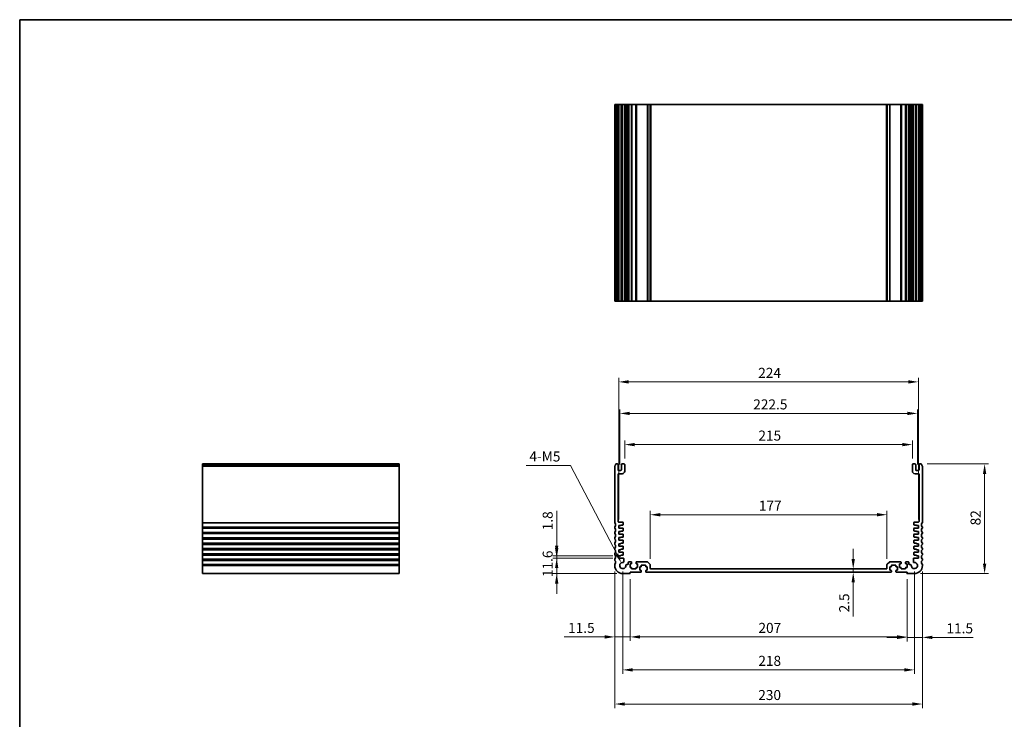
# Model space of a CAD drawing. Units: millimetres. Extents: x 0 to 6296, y 0 to 1124.
# Drawn here: x 3940 to 4676, y 320 to 843 of the extents above; entities that cross this region are included whole.
import ezdxf

# ---------------------------------------------------------------- set-up
doc = ezdxf.new("R2010")
doc.units = ezdxf.units.MM
for name, color, linetype, lineweight in [('Border (ISO)', 7, 'Continuous', 35), ('Dimension (ISO)', 7, 'Continuous', 18), ('Visible (ISO)', 7, 'Continuous', 35), ('Visible Narrow (ISO)', 7, 'Continuous', 25)]:
    doc.layers.add(name, color=color, linetype=linetype, lineweight=lineweight)
doc.styles.add('Note Text (TK)', font='txt')
doc.dimstyles.new('Default - Method 1b (TK)', dxfattribs={"dimscale": 3, "dimtxt": 2.5, "dimasz": 2.5, "dimexe": 1, "dimexo": 1.5, "dimgap": 1, "dimtad": 1, "dimtoh": 1, "dimrnd": 1e-08, "dimdsep": 46, "dimtxsty": 'Note Text (TK)', "dimcen": 0.09, "dimdle": 5, "dimclrd": 100, "dimclre": 100, "dimclrt": 7, "dimadec": 1, "dimazin": 1, "dimtfac": 1, "dimtmove": 0, "dimatfit": 3, "dimfxl": 1, "dimtolj": 1, "dimlwd": -1, "dimlwe": -1, "dimarcsym": 0})

# ---------------------------------------------------------------- blocks, each defined once
blk = doc.blocks.new('図面枠 tk図枠')
at = {"layer": 'Border (ISO)'}
for q in [(405.5, 289), (14.5, 8)]:
    blk.add_line((14.5, 289), q, dxfattribs=at)
blk = doc.blocks.new('*D65')
at = {"layer": 'Defpoints', "color": 0}
for p in [(4341.43, 440.26), (4387.81, 440.26), (4390.81, 428.66)]:
    blk.add_point(p, dxfattribs=at)
at = {"layer": 'Dimension (ISO)', "color": 100}
for p, q in [((4341.43, 447.76), (4341.43, 455.26)), ((4383.31, 440.26), (4338.43, 440.26)), ((4341.43, 428.66), (4341.43, 440.26)), ((4386.31, 428.66), (4338.43, 428.66)), ((4341.43, 421.16), (4341.43, 413.66))]:
    blk.add_line(p, q, dxfattribs=at)
for points in [[(4340.18, 447.76), (4342.68, 447.76), (4341.43, 440.26)], [(4340.18, 421.16), (4342.68, 421.16), (4341.43, 428.66)]]:
    blk.add_solid(points, dxfattribs=at)
at = {"layer": 'Dimension (ISO)', "color": 7, "insert": (4334.68, 426.04), "char_height": 7.5, "attachment_point": 4, "rotation": 90, "style": 'Note Text (TK)'}
blk.add_mtext('\\A1;11.6', dxfattribs=at)
blk = doc.blocks.new('*D66')
at = {"layer": 'Defpoints', "color": 0}
for p in [(4341.43, 442.06), (4387.81, 442.06), (4387.81, 440.26)]:
    blk.add_point(p, dxfattribs=at)
at = {"layer": 'Dimension (ISO)', "color": 100}
for p, q in [((4341.43, 449.56), (4341.43, 475.53)), ((4383.31, 442.06), (4338.43, 442.06)), ((4341.43, 440.26), (4341.43, 442.06)), ((4383.31, 440.26), (4338.43, 440.26)), ((4341.43, 432.76), (4341.43, 425.26))]:
    blk.add_line(p, q, dxfattribs=at)
for points in [[(4340.18, 449.56), (4342.68, 449.56), (4341.43, 442.06)], [(4340.18, 432.76), (4342.68, 432.76), (4341.43, 440.26)]]:
    blk.add_solid(points, dxfattribs=at)
at = {"layer": 'Dimension (ISO)', "color": 7, "insert": (4334.68, 461.06), "char_height": 7.5, "attachment_point": 4, "rotation": 90, "style": 'Note Text (TK)'}
blk.add_mtext('\\A1;1.8', dxfattribs=at)
blk = doc.blocks.new('*D67')
at = {"layer": 'Defpoints', "color": 0}
for p in [(4384.81, 434.66), (4396.31, 428.96), (4384.81, 381.31)]:
    blk.add_point(p, dxfattribs=at)
at = {"layer": 'Dimension (ISO)', "color": 100}
for p, q in [((4384.81, 430.16), (4384.81, 378.31)), ((4396.31, 424.46), (4396.31, 378.31)), ((4377.31, 381.31), (4346.93, 381.31)), ((4396.31, 381.31), (4384.81, 381.31)), ((4403.81, 381.31), (4411.31, 381.31))]:
    blk.add_line(p, q, dxfattribs=at)
for points in [[(4377.31, 382.56), (4377.31, 380.06), (4384.81, 381.31)], [(4403.81, 382.56), (4403.81, 380.06), (4396.31, 381.31)]]:
    blk.add_solid(points, dxfattribs=at)
at = {"layer": 'Dimension (ISO)', "color": 7, "insert": (4349.93, 388.06), "char_height": 7.5, "attachment_point": 4, "style": 'Note Text (TK)'}
blk.add_mtext('\\A1;11.5', dxfattribs=at)
blk = doc.blocks.new('*D68')
at = {"layer": 'Defpoints', "color": 0}
for p in [(4396.31, 428.96), (4603.31, 428.96), (4603.31, 381.31)]:
    blk.add_point(p, dxfattribs=at)
at = {"layer": 'Dimension (ISO)', "color": 100}
for p, q in [((4396.31, 424.46), (4396.31, 378.31)), ((4603.31, 424.46), (4603.31, 378.31)), ((4403.81, 381.31), (4595.81, 381.31))]:
    blk.add_line(p, q, dxfattribs=at)
for points in [[(4403.81, 382.56), (4403.81, 380.06), (4396.31, 381.31)], [(4595.81, 382.56), (4595.81, 380.06), (4603.31, 381.31)]]:
    blk.add_solid(points, dxfattribs=at)
at = {"layer": 'Dimension (ISO)', "color": 7, "insert": (4492.25, 388.06), "char_height": 7.5, "attachment_point": 4, "style": 'Note Text (TK)'}
blk.add_mtext('\\A1;207', dxfattribs=at)
blk = doc.blocks.new('*D69')
at = {"layer": 'Defpoints', "color": 0}
for p in [(4614.81, 434.66), (4603.31, 428.96), (4614.81, 380.96)]:
    blk.add_point(p, dxfattribs=at)
at = {"layer": 'Dimension (ISO)', "color": 100}
for p, q in [((4614.81, 430.16), (4614.81, 377.96)), ((4603.31, 424.46), (4603.31, 377.96)), ((4595.81, 380.96), (4588.31, 380.96)), ((4603.31, 380.96), (4614.81, 380.96)), ((4622.31, 380.96), (4652.68, 380.96))]:
    blk.add_line(p, q, dxfattribs=at)
for points in [[(4595.81, 382.21), (4595.81, 379.71), (4603.31, 380.96)], [(4622.31, 382.21), (4622.31, 379.71), (4614.81, 380.96)]]:
    blk.add_solid(points, dxfattribs=at)
at = {"layer": 'Dimension (ISO)', "color": 7, "insert": (4632.81, 387.71), "char_height": 7.5, "attachment_point": 4, "style": 'Note Text (TK)'}
blk.add_mtext('\\A1;11.5', dxfattribs=at)
blk = doc.blocks.new('*D70')
at = {"layer": 'Defpoints', "color": 0}
for p in [(4390.81, 434.66), (4608.81, 434.66), (4608.81, 356.66)]:
    blk.add_point(p, dxfattribs=at)
at = {"layer": 'Dimension (ISO)', "color": 100}
for p, q in [((4390.81, 430.16), (4390.81, 353.66)), ((4608.81, 430.16), (4608.81, 353.66)), ((4398.31, 356.66), (4601.31, 356.66))]:
    blk.add_line(p, q, dxfattribs=at)
for points in [[(4398.31, 357.91), (4398.31, 355.41), (4390.81, 356.66)], [(4601.31, 357.91), (4601.31, 355.41), (4608.81, 356.66)]]:
    blk.add_solid(points, dxfattribs=at)
at = {"layer": 'Dimension (ISO)', "color": 7, "insert": (4492.16, 363.41), "char_height": 7.5, "attachment_point": 4, "style": 'Note Text (TK)'}
blk.add_mtext('\\A1;218', dxfattribs=at)
blk = doc.blocks.new('*D71')
at = {"layer": 'Defpoints', "color": 0}
for p in [(4384.81, 434.66), (4614.81, 434.66), (4614.81, 331.11)]:
    blk.add_point(p, dxfattribs=at)
at = {"layer": 'Dimension (ISO)', "color": 100}
for p, q in [((4384.81, 430.16), (4384.81, 328.11)), ((4614.81, 430.16), (4614.81, 328.11)), ((4392.31, 331.11), (4607.31, 331.11))]:
    blk.add_line(p, q, dxfattribs=at)
for points in [[(4392.31, 332.36), (4392.31, 329.86), (4384.81, 331.11)], [(4607.31, 332.36), (4607.31, 329.86), (4614.81, 331.11)]]:
    blk.add_solid(points, dxfattribs=at)
at = {"layer": 'Dimension (ISO)', "color": 7, "insert": (4492.1, 337.86), "char_height": 7.5, "attachment_point": 4, "style": 'Note Text (TK)'}
blk.add_mtext('\\A1;230', dxfattribs=at)
blk = doc.blocks.new('*D72')
at = {"layer": 'Defpoints', "color": 0}
for p in [(4613.83, 510.66), (4661.32, 510.66), (4608.81, 428.66)]:
    blk.add_point(p, dxfattribs=at)
at = {"layer": 'Dimension (ISO)', "color": 100}
for p, q in [((4618.33, 510.66), (4664.32, 510.66)), ((4661.32, 436.16), (4661.32, 503.16)), ((4613.31, 428.66), (4664.32, 428.66))]:
    blk.add_line(p, q, dxfattribs=at)
for points in [[(4660.07, 503.16), (4662.57, 503.16), (4661.32, 510.66)], [(4660.07, 436.16), (4662.57, 436.16), (4661.32, 428.66)]]:
    blk.add_solid(points, dxfattribs=at)
at = {"layer": 'Dimension (ISO)', "color": 7, "insert": (4654.57, 464.74), "char_height": 7.5, "attachment_point": 4, "rotation": 90, "style": 'Note Text (TK)'}
blk.add_mtext('\\A1;82', dxfattribs=at)
blk = doc.blocks.new('*D73')
at = {"layer": 'Defpoints', "color": 0}
for p in [(4563.11, 432.16), (4563.11, 429.66), (4563.11, 429.66)]:
    blk.add_point(p, dxfattribs=at)
at = {"layer": 'Dimension (ISO)', "color": 100}
for p, q in [((4563.11, 439.66), (4563.11, 447.16)), ((4563.11, 432.16), (4563.11, 429.66)), ((4563.11, 422.16), (4563.11, 396.64))]:
    blk.add_line(p, q, dxfattribs=at)
for points in [[(4561.86, 439.66), (4564.36, 439.66), (4563.11, 432.16)], [(4561.86, 422.16), (4564.36, 422.16), (4563.11, 429.66)]]:
    blk.add_solid(points, dxfattribs=at)
at = {"layer": 'Dimension (ISO)', "color": 7, "insert": (4556.36, 399.64), "char_height": 7.5, "attachment_point": 4, "rotation": 90, "style": 'Note Text (TK)'}
blk.add_mtext('\\A1;2.5', dxfattribs=at)
blk = doc.blocks.new('*D74')
at = {"layer": 'Defpoints', "color": 0}
for p in [(4411.31, 472.71), (4411.31, 435.25), (4588.31, 435.25)]:
    blk.add_point(p, dxfattribs=at)
at = {"layer": 'Dimension (ISO)', "color": 100}
for p, q in [((4411.31, 439.75), (4411.31, 475.71)), ((4580.81, 472.71), (4418.81, 472.71)), ((4588.31, 439.75), (4588.31, 475.71))]:
    blk.add_line(p, q, dxfattribs=at)
for points in [[(4418.81, 473.96), (4418.81, 471.46), (4411.31, 472.71)], [(4580.81, 473.96), (4580.81, 471.46), (4588.31, 472.71)]]:
    blk.add_solid(points, dxfattribs=at)
at = {"layer": 'Dimension (ISO)', "color": 7, "insert": (4492.54, 479.46), "char_height": 7.5, "attachment_point": 4, "style": 'Note Text (TK)'}
blk.add_mtext('\\A1;177', dxfattribs=at)
blk = doc.blocks.new('*D75')
at = {"layer": 'Defpoints', "color": 0}
for p in [(4607.31, 525.16), (4392.31, 510.16), (4607.31, 510.16)]:
    blk.add_point(p, dxfattribs=at)
at = {"layer": 'Dimension (ISO)', "color": 100}
for p, q in [((4392.31, 514.66), (4392.31, 528.16)), ((4399.81, 525.16), (4599.81, 525.16)), ((4607.31, 514.66), (4607.31, 528.16))]:
    blk.add_line(p, q, dxfattribs=at)
for points in [[(4399.81, 526.41), (4399.81, 523.91), (4392.31, 525.16)], [(4599.81, 526.41), (4599.81, 523.91), (4607.31, 525.16)]]:
    blk.add_solid(points, dxfattribs=at)
at = {"layer": 'Dimension (ISO)', "color": 7, "insert": (4492.18, 531.91), "char_height": 7.5, "attachment_point": 4, "style": 'Note Text (TK)'}
blk.add_mtext('\\A1;215', dxfattribs=at)
blk = doc.blocks.new('*D76')
at = {"layer": 'Defpoints', "color": 0}
for p in [(4611.06, 548.49), (4388.56, 505.86), (4611.06, 505.86)]:
    blk.add_point(p, dxfattribs=at)
at = {"layer": 'Dimension (ISO)', "color": 100}
for p, q in [((4388.56, 510.36), (4388.56, 551.49)), ((4396.06, 548.49), (4603.56, 548.49)), ((4611.06, 510.36), (4611.06, 551.49))]:
    blk.add_line(p, q, dxfattribs=at)
for points in [[(4396.06, 549.74), (4396.06, 547.24), (4388.56, 548.49)], [(4603.56, 549.74), (4603.56, 547.24), (4611.06, 548.49)]]:
    blk.add_solid(points, dxfattribs=at)
at = {"layer": 'Dimension (ISO)', "color": 7, "insert": (4488.35, 555.24), "char_height": 7.5, "attachment_point": 4, "style": 'Note Text (TK)'}
blk.add_mtext('\\A1;222.5', dxfattribs=at)
blk = doc.blocks.new('*D77')
at = {"layer": 'Defpoints', "color": 0}
for p in [(4611.81, 572.06), (4387.81, 464.56), (4611.81, 464.56)]:
    blk.add_point(p, dxfattribs=at)
at = {"layer": 'Dimension (ISO)', "color": 100}
for p, q in [((4387.81, 469.06), (4387.81, 575.06)), ((4611.81, 469.06), (4611.81, 575.06)), ((4395.31, 572.06), (4604.31, 572.06))]:
    blk.add_line(p, q, dxfattribs=at)
for points in [[(4395.31, 573.31), (4395.31, 570.81), (4387.81, 572.06)], [(4604.31, 573.31), (4604.31, 570.81), (4611.81, 572.06)]]:
    blk.add_solid(points, dxfattribs=at)
at = {"layer": 'Dimension (ISO)', "color": 7, "insert": (4492.08, 578.81), "char_height": 7.5, "attachment_point": 4, "style": 'Note Text (TK)'}
blk.add_mtext('\\A1;224', dxfattribs=at)
blk = doc.blocks.new('*D79')
at = {"layer": 'Defpoints', "color": 0}
for p in [(4389.75, 436.7), (4390.81, 434.66)]:
    blk.add_point(p, dxfattribs=at)
at = {"layer": 'Dimension (ISO)', "color": 100}
for p, q in [((4318.7, 509.53), (4351.77, 509.53)), ((4351.77, 509.53), (4386.28, 443.35))]:
    blk.add_line(p, q, dxfattribs=at)
blk.add_solid([(4387.39, 443.93), (4385.17, 442.77), (4389.75, 436.7)], dxfattribs=at)
at = {"layer": 'Dimension (ISO)', "color": 7, "insert": (4318.7, 516.28), "char_height": 7.5, "attachment_point": 4, "style": 'Note Text (TK)'}
blk.add_mtext('\\A1; 4-M5', dxfattribs=at)

msp = doc.modelspace()

# ---------------------------------------------------------------- linework, layer by layer
at = {"layer": 'Visible (ISO)'}
for p, q in [((4384.8097, 779.4902), (4384.9497, 779.4902)), ((4384.8097, 779.4902), (4384.8097, 632.4902)), ((4385.4926, 779.4902), (4384.9497, 779.4902)), ((4385.4926, 779.4902), (4385.7901, 779.4902)), ((4386.8097, 779.4902), (4385.7901, 779.4902)), ((4386.8097, 779.4902), (4387.3097, 779.4902)), ((4387.3097, 779.4902), (4387.3097, 632.4902)), ((4387.8097, 779.4902), (4387.3097, 779.4902)), ((4389.3097, 779.4902), (4387.8097, 779.4902)), ((4389.8097, 779.4902), (4389.3097, 779.4902)), ((4389.8097, 779.4902), (4389.8097, 632.4902)), ((4389.8097, 779.4902), (4390.3097, 779.4902)), ((4391.8097, 779.4902), (4390.3097, 779.4902)), ((4391.8097, 779.4902), (4392.3097, 779.4902)), ((4392.3097, 779.4902), (4392.3097, 632.4902)), ((4393.1003, 779.4902), (4392.3097, 779.4902)), ((4393.1003, 779.4902), (4393.6003, 779.4902)), ((4393.1003, 779.4902), (4393.1003, 632.4902)), ((4394.3597, 779.4902), (4393.6003, 779.4902)), ((4394.8597, 779.4902), (4394.3597, 779.4902)), ((4394.8597, 779.4902), (4394.8597, 632.4902)), ((4394.8597, 779.4902), (4395.3597, 779.4902)), ((4397.0597, 779.4902), (4395.3597, 779.4902)), ((4397.0597, 779.4902), (4397.3597, 779.4902)), ((4397.3597, 779.4902), (4397.3597, 632.4902)), ((4397.6597, 779.4902), (4397.3597, 779.4902)), ((4400.4597, 779.4902), (4397.6597, 779.4902)), ((4400.7597, 779.4902), (4400.4597, 779.4902)), ((4400.7597, 779.4902), (4400.7597, 632.4902)), ((4400.7597, 779.4902), (4401.0597, 779.4902)), ((4409.1026, 779.4902), (4401.0597, 779.4902)), ((4409.1026, 779.4902), (4409.4562, 779.4902)), ((4411.1633, 779.4902), (4409.4562, 779.4902)), ((4411.1633, 779.4902), (4411.3097, 779.4902)), ((4411.3097, 779.4902), (4411.3097, 632.4902)), ((4411.8097, 779.4902), (4411.3097, 779.4902)), ((4587.8097, 779.4902), (4411.8097, 779.4902)), ((4588.3097, 779.4902), (4587.8097, 779.4902)), ((4588.3097, 779.4902), (4588.3097, 632.4902)), ((4588.3097, 779.4902), (4588.4562, 779.4902)), ((4590.1633, 779.4902), (4588.4562, 779.4902)), ((4590.1633, 779.4902), (4590.5168, 779.4902)), ((4598.5597, 779.4902), (4590.5168, 779.4902)), ((4598.5597, 779.4902), (4598.8597, 779.4902)), ((4598.8597, 779.4902), (4598.8597, 632.4902)), ((4599.1597, 779.4902), (4598.8597, 779.4902)), ((4601.9597, 779.4902), (4599.1597, 779.4902)), ((4602.2597, 779.4902), (4601.9597, 779.4902)), ((4602.2597, 779.4902), (4602.2597, 632.4902)), ((4602.2597, 779.4902), (4602.5597, 779.4902)), ((4604.2597, 779.4902), (4602.5597, 779.4902)), ((4604.2597, 779.4902), (4604.7597, 779.4902)), ((4604.7597, 779.4902), (4604.7597, 632.4902)), ((4605.2597, 779.4902), (4604.7597, 779.4902)), ((4606.0192, 779.4902), (4605.2597, 779.4902)), ((4606.0192, 779.4902), (4606.5192, 779.4902)), ((4607.3097, 779.4902), (4606.5192, 779.4902)), ((4606.5192, 779.4902), (4606.5192, 632.4902)), ((4607.3097, 779.4902), (4607.3097, 632.4902)), ((4607.3097, 779.4902), (4607.8097, 779.4902)), ((4609.3097, 779.4902), (4607.8097, 779.4902)), ((4609.3097, 779.4902), (4609.8097, 779.4902)), ((4609.8097, 779.4902), (4609.8097, 632.4902)), ((4610.3097, 779.4902), (4609.8097, 779.4902)), ((4611.8097, 779.4902), (4610.3097, 779.4902)), ((4612.3097, 779.4902), (4611.8097, 779.4902)), ((4612.3097, 779.4902), (4612.3097, 632.4902)), ((4612.3097, 779.4902), (4612.8097, 779.4902)), ((4613.8294, 779.4902), (4612.8097, 779.4902)), ((4613.8294, 779.4902), (4614.1268, 779.4902)), ((4614.6697, 779.4902), (4614.1268, 779.4902)), ((4614.6697, 779.4902), (4614.8097, 779.4902)), ((4614.8097, 779.4902), (4614.8097, 632.4902)), ((4384.8097, 632.4902), (4384.9497, 632.4902)), ((4385.4926, 632.4902), (4384.9497, 632.4902)), ((4385.4926, 632.4902), (4385.7901, 632.4902)), ((4386.8097, 632.4902), (4385.7901, 632.4902)), ((4386.8097, 632.4902), (4387.3097, 632.4902)), ((4387.8097, 632.4902), (4387.3097, 632.4902)), ((4389.3097, 632.4902), (4387.8097, 632.4902)), ((4389.8097, 632.4902), (4389.3097, 632.4902)), ((4389.8097, 632.4902), (4390.3097, 632.4902)), ((4391.8097, 632.4902), (4390.3097, 632.4902)), ((4391.8097, 632.4902), (4392.3097, 632.4902)), ((4393.1003, 632.4902), (4392.3097, 632.4902)), ((4393.1003, 632.4902), (4393.6003, 632.4902)), ((4394.3597, 632.4902), (4393.6003, 632.4902)), ((4394.8597, 632.4902), (4394.3597, 632.4902)), ((4394.8597, 632.4902), (4395.3597, 632.4902)), ((4397.0597, 632.4902), (4395.3597, 632.4902)), ((4397.0597, 632.4902), (4397.3597, 632.4902)), ((4397.6597, 632.4902), (4397.3597, 632.4902)), ((4400.4597, 632.4902), (4397.6597, 632.4902)), ((4400.7597, 632.4902), (4400.4597, 632.4902)), ((4400.7597, 632.4902), (4401.0597, 632.4902)), ((4409.1026, 632.4902), (4401.0597, 632.4902)), ((4409.1026, 632.4902), (4409.4562, 632.4902)), ((4411.1633, 632.4902), (4409.4562, 632.4902)), ((4411.1633, 632.4902), (4411.3097, 632.4902)), ((4411.8097, 632.4902), (4411.3097, 632.4902)), ((4587.8097, 632.4902), (4411.8097, 632.4902)), ((4588.3097, 632.4902), (4587.8097, 632.4902)), ((4588.3097, 632.4902), (4588.4562, 632.4902)), ((4590.1633, 632.4902), (4588.4562, 632.4902)), ((4590.1633, 632.4902), (4590.5168, 632.4902)), ((4598.5597, 632.4902), (4590.5168, 632.4902)), ((4598.5597, 632.4902), (4598.8597, 632.4902)), ((4599.1597, 632.4902), (4598.8597, 632.4902)), ((4601.9597, 632.4902), (4599.1597, 632.4902)), ((4602.2597, 632.4902), (4601.9597, 632.4902)), ((4602.2597, 632.4902), (4602.5597, 632.4902)), ((4604.2597, 632.4902), (4602.5597, 632.4902)), ((4604.2597, 632.4902), (4604.7597, 632.4902)), ((4605.2597, 632.4902), (4604.7597, 632.4902)), ((4606.0192, 632.4902), (4605.2597, 632.4902)), ((4606.0192, 632.4902), (4606.5192, 632.4902)), ((4607.3097, 632.4902), (4606.5192, 632.4902)), ((4607.3097, 632.4902), (4607.8097, 632.4902)), ((4609.3097, 632.4902), (4607.8097, 632.4902)), ((4609.3097, 632.4902), (4609.8097, 632.4902)), ((4610.3097, 632.4902), (4609.8097, 632.4902)), ((4611.8097, 632.4902), (4610.3097, 632.4902)), ((4612.3097, 632.4902), (4611.8097, 632.4902)), ((4612.3097, 632.4902), (4612.8097, 632.4902)), ((4613.8294, 632.4902), (4612.8097, 632.4902)), ((4613.8294, 632.4902), (4614.1268, 632.4902)), ((4614.6697, 632.4902), (4614.1268, 632.4902)), ((4614.6697, 632.4902), (4614.8097, 632.4902)), ((4076.7304, 510.3989), (4076.7304, 510.6598)), ((4076.7304, 510.6598), (4223.7304, 510.6598)), ((4076.7304, 510.3989), (4076.7304, 509.2718)), ((4076.7304, 508.9248), (4076.7304, 509.2718)), ((4076.7304, 508.9248), (4076.7304, 466.8947)), ((4223.7304, 510.3989), (4223.7304, 510.6598)), ((4223.7304, 510.3989), (4223.7304, 509.2718)), ((4223.7304, 508.9248), (4223.7304, 509.2718)), ((4223.7304, 508.9248), (4223.7304, 466.8947)), ((4384.8097, 508.9248), (4384.8097, 466.8947)), ((4386.8097, 510.6598), (4385.7901, 510.6598)), ((4387.3097, 506.3598), (4387.3097, 510.1598)), ((4389.8097, 510.1598), (4389.8097, 506.3598)), ((4391.8097, 510.6598), (4390.3097, 510.6598)), ((4392.3097, 505.3598), (4392.3097, 510.1598)), ((4607.3097, 510.1598), (4607.3097, 505.3598)), ((4609.3097, 510.6598), (4607.8097, 510.6598)), ((4609.8097, 506.3598), (4609.8097, 510.1598)), ((4612.3097, 510.1598), (4612.3097, 506.3598)), ((4613.8294, 510.6598), (4612.8097, 510.6598)), ((4614.8097, 466.8947), (4614.8097, 508.9248)), ((4387.3097, 467.7598), (4387.3097, 502.8598)), ((4389.3097, 505.8598), (4387.8097, 505.8598)), ((4387.8097, 503.3598), (4390.3097, 503.3598)), ((4609.3097, 503.3598), (4611.8097, 503.3598)), ((4611.8097, 505.8598), (4610.3097, 505.8598)), ((4612.3097, 502.8598), (4612.3097, 467.7598)), ((4076.7304, 466.5477), (4076.7304, 466.8947)), ((4076.7304, 466.5477), (4076.7304, 463.7718)), ((4076.7304, 463.4248), (4076.7304, 463.7718)), ((4223.7304, 466.5477), (4223.7304, 466.8947)), ((4223.7304, 466.5477), (4223.7304, 463.7718)), ((4223.7304, 463.4248), (4223.7304, 463.7718)), ((4390.6097, 467.2598), (4387.8097, 467.2598)), ((4387.8097, 464.5598), (4389.3097, 464.5598)), ((4387.8097, 462.7598), (4387.8097, 464.5598)), ((4389.3097, 464.9598), (4390.8097, 464.9598)), ((4389.3097, 464.5598), (4389.3097, 464.9598)), ((4391.1097, 465.2598), (4391.1097, 466.7598)), ((4608.5097, 466.7598), (4608.5097, 465.2598)), ((4608.8097, 464.9598), (4610.3097, 464.9598)), ((4611.8097, 467.2598), (4609.0097, 467.2598)), ((4610.3097, 464.9598), (4610.3097, 464.5598)), ((4610.3097, 464.5598), (4611.8097, 464.5598)), ((4611.8097, 464.5598), (4611.8097, 462.7598)), ((4076.7304, 463.4248), (4076.7304, 462.8947)), ((4076.7304, 462.5477), (4076.7304, 462.8947)), ((4076.7304, 462.5477), (4076.7304, 459.7718)), ((4076.7304, 459.4248), (4076.7304, 459.7718)), ((4076.7304, 459.4248), (4076.7304, 458.8947)), ((4076.7304, 458.5477), (4076.7304, 458.8947)), ((4076.7304, 458.5477), (4076.7304, 455.7718)), ((4223.7304, 463.4248), (4223.7304, 462.8947)), ((4223.7304, 462.5477), (4223.7304, 462.8947)), ((4223.7304, 462.5477), (4223.7304, 459.7718)), ((4223.7304, 459.4248), (4223.7304, 459.7718)), ((4223.7304, 459.4248), (4223.7304, 458.8947)), ((4223.7304, 458.5477), (4223.7304, 458.8947)), ((4223.7304, 458.5477), (4223.7304, 455.7718)), ((4384.8097, 463.4248), (4384.8097, 462.8947)), ((4384.8097, 459.4248), (4384.8097, 458.8947)), ((4390.8097, 462.7598), (4387.8097, 462.7598)), ((4387.8097, 460.0598), (4389.3097, 460.0598)), ((4387.8097, 458.2598), (4387.8097, 460.0598)), ((4390.8097, 458.2598), (4387.8097, 458.2598)), ((4389.3097, 460.4598), (4390.8097, 460.4598)), ((4389.3097, 460.0598), (4389.3097, 460.4598)), ((4391.1097, 460.7598), (4391.1097, 462.4598)), ((4391.1097, 456.2598), (4391.1097, 457.9598)), ((4608.5097, 462.4598), (4608.5097, 460.7598)), ((4608.5097, 457.9598), (4608.5097, 456.2598)), ((4611.8097, 462.7598), (4608.8097, 462.7598)), ((4608.8097, 460.4598), (4610.3097, 460.4598)), ((4611.8097, 458.2598), (4608.8097, 458.2598)), ((4610.3097, 460.4598), (4610.3097, 460.0598)), ((4610.3097, 460.0598), (4611.8097, 460.0598)), ((4611.8097, 460.0598), (4611.8097, 458.2598)), ((4614.8097, 462.8947), (4614.8097, 463.4248)), ((4614.8097, 458.8947), (4614.8097, 459.4248)), ((4076.7304, 455.4248), (4076.7304, 455.7718)), ((4076.7304, 455.4248), (4076.7304, 454.8947)), ((4076.7304, 454.5477), (4076.7304, 454.8947)), ((4076.7304, 454.5477), (4076.7304, 451.7718)), ((4076.7304, 451.4248), (4076.7304, 451.7718)), ((4076.7304, 451.4248), (4076.7304, 450.8947)), ((4076.7304, 450.5477), (4076.7304, 450.8947)), ((4076.7304, 450.5477), (4076.7304, 447.7718)), ((4223.7304, 455.4248), (4223.7304, 455.7718)), ((4223.7304, 455.4248), (4223.7304, 454.8947)), ((4223.7304, 454.5477), (4223.7304, 454.8947)), ((4223.7304, 454.5477), (4223.7304, 451.7718)), ((4223.7304, 451.4248), (4223.7304, 451.7718)), ((4223.7304, 451.4248), (4223.7304, 450.8947)), ((4223.7304, 450.5477), (4223.7304, 450.8947)), ((4223.7304, 450.5477), (4223.7304, 447.7718)), ((4384.8097, 455.4248), (4384.8097, 454.8947)), ((4384.8097, 451.4248), (4384.8097, 450.8947)), ((4387.8097, 455.5598), (4389.3097, 455.5598)), ((4387.8097, 453.7598), (4387.8097, 455.5598)), ((4390.8097, 453.7598), (4387.8097, 453.7598)), ((4387.8097, 451.0598), (4389.3097, 451.0598)), ((4387.8097, 449.2598), (4387.8097, 451.0598)), ((4390.8097, 449.2598), (4387.8097, 449.2598)), ((4389.3097, 455.9598), (4390.8097, 455.9598)), ((4389.3097, 455.5598), (4389.3097, 455.9598)), ((4389.3097, 451.4598), (4390.8097, 451.4598)), ((4389.3097, 451.0598), (4389.3097, 451.4598)), ((4391.1097, 451.7598), (4391.1097, 453.4598)), ((4608.5097, 453.4598), (4608.5097, 451.7598)), ((4608.8097, 455.9598), (4610.3097, 455.9598)), ((4611.8097, 453.7598), (4608.8097, 453.7598)), ((4608.8097, 451.4598), (4610.3097, 451.4598)), ((4611.8097, 449.2598), (4608.8097, 449.2598)), ((4610.3097, 455.9598), (4610.3097, 455.5598)), ((4610.3097, 455.5598), (4611.8097, 455.5598)), ((4610.3097, 451.4598), (4610.3097, 451.0598)), ((4610.3097, 451.0598), (4611.8097, 451.0598)), ((4611.8097, 455.5598), (4611.8097, 453.7598)), ((4611.8097, 451.0598), (4611.8097, 449.2598)), ((4614.8097, 454.8947), (4614.8097, 455.4248)), ((4614.8097, 450.8947), (4614.8097, 451.4248)), ((4076.7304, 447.4248), (4076.7304, 447.7718)), ((4076.7304, 447.4248), (4076.7304, 446.8947)), ((4076.7304, 446.5477), (4076.7304, 446.8947)), ((4076.7304, 446.5477), (4076.7304, 443.7718)), ((4076.7304, 443.4248), (4076.7304, 443.7718)), ((4076.7304, 443.4248), (4076.7304, 442.8947)), ((4076.7304, 442.5477), (4076.7304, 442.8947)), ((4076.7304, 442.5477), (4076.7304, 439.7718)), ((4223.7304, 447.4248), (4223.7304, 447.7718)), ((4223.7304, 447.4248), (4223.7304, 446.8947)), ((4223.7304, 446.5477), (4223.7304, 446.8947)), ((4223.7304, 446.5477), (4223.7304, 443.7718)), ((4223.7304, 443.4248), (4223.7304, 443.7718)), ((4223.7304, 443.4248), (4223.7304, 442.8947)), ((4223.7304, 442.5477), (4223.7304, 442.8947)), ((4223.7304, 442.5477), (4223.7304, 439.7718)), ((4384.8097, 447.4248), (4384.8097, 446.8947)), ((4384.8097, 443.4248), (4384.8097, 442.8947)), ((4387.8097, 446.5598), (4389.3097, 446.5598)), ((4387.8097, 444.7598), (4387.8097, 446.5598)), ((4390.8097, 444.7598), (4387.8097, 444.7598)), ((4387.8097, 442.0598), (4389.3097, 442.0598)), ((4387.8097, 440.2598), (4387.8097, 442.0598)), ((4389.3097, 446.9598), (4390.8097, 446.9598)), ((4389.3097, 446.5598), (4389.3097, 446.9598)), ((4389.3097, 442.4598), (4390.8097, 442.4598)), ((4389.3097, 442.0598), (4389.3097, 442.4598)), ((4391.1097, 447.2598), (4391.1097, 448.9598)), ((4391.1097, 442.7598), (4391.1097, 444.4598)), ((4608.5097, 448.9598), (4608.5097, 447.2598)), ((4608.5097, 444.4598), (4608.5097, 442.7598)), ((4608.8097, 446.9598), (4610.3097, 446.9598)), ((4611.8097, 444.7598), (4608.8097, 444.7598)), ((4608.8097, 442.4598), (4610.3097, 442.4598)), ((4610.3097, 446.9598), (4610.3097, 446.5598)), ((4610.3097, 446.5598), (4611.8097, 446.5598)), ((4610.3097, 442.4598), (4610.3097, 442.0598)), ((4610.3097, 442.0598), (4611.8097, 442.0598)), ((4611.8097, 446.5598), (4611.8097, 444.7598)), ((4611.8097, 442.0598), (4611.8097, 440.2598)), ((4614.8097, 446.8947), (4614.8097, 447.4248)), ((4614.8097, 442.8947), (4614.8097, 443.4248)), ((4076.7304, 439.4248), (4076.7304, 439.7718)), ((4076.7304, 439.4248), (4076.7304, 438.8947)), ((4076.7304, 438.5477), (4076.7304, 438.8947)), ((4076.7304, 438.5477), (4076.7304, 435.7718)), ((4076.7304, 435.4248), (4076.7304, 435.7718)), ((4076.7304, 435.4248), (4076.7304, 434.6598)), ((4076.7304, 428.6598), (4076.7304, 434.6598)), ((4223.7304, 439.4248), (4223.7304, 439.7718)), ((4223.7304, 439.4248), (4223.7304, 438.8947)), ((4223.7304, 438.5477), (4223.7304, 438.8947)), ((4223.7304, 438.5477), (4223.7304, 435.7718)), ((4223.7304, 435.4248), (4223.7304, 435.7718)), ((4223.7304, 435.4248), (4223.7304, 434.6598)), ((4223.7304, 428.6598), (4223.7304, 434.6598)), ((4384.8097, 439.4248), (4384.8097, 438.8947)), ((4384.8097, 435.4248), (4384.8097, 434.6598)), ((4391.0418, 440.2598), (4387.8097, 440.2598)), ((4391.5398, 437.4499), (4391.5418, 439.7594)), ((4394.3597, 435.3899), (4393.6003, 435.3899)), ((4394.8597, 436.9598), (4394.8597, 435.8899)), ((4397.0597, 437.4598), (4395.3597, 437.4598)), ((4396.2597, 435.9598), (4397.0597, 435.9598)), ((4396.2597, 433.3598), (4396.2597, 435.9598)), ((4397.3597, 436.2598), (4397.3597, 437.1598)), ((4400.7597, 437.1598), (4400.7597, 436.2598)), ((4409.1026, 437.4598), (4401.0597, 437.4598)), ((4401.0597, 435.9598), (4401.8597, 435.9598)), ((4401.8597, 435.9598), (4401.8597, 433.3598)), ((4404.6097, 434.0598), (4404.6097, 434.6598)), ((4404.9097, 434.9598), (4407.7097, 434.9598)), ((4408.0097, 434.6598), (4408.0097, 434.0598)), ((4411.1633, 435.6062), (4409.4562, 437.3133)), ((4411.3097, 432.6598), (4411.3097, 435.2527)), ((4588.3097, 435.2527), (4588.3097, 432.6598)), ((4590.1633, 437.3133), (4588.4562, 435.6062)), ((4598.5597, 437.4598), (4590.5168, 437.4598)), ((4591.6097, 434.0598), (4591.6097, 434.6598)), ((4591.9097, 434.9598), (4594.7097, 434.9598)), ((4595.0097, 434.6598), (4595.0097, 434.0598)), ((4597.7597, 435.9598), (4598.5597, 435.9598)), ((4597.7597, 433.3598), (4597.7597, 435.9598)), ((4598.8597, 436.2598), (4598.8597, 437.1598)), ((4602.2597, 437.1598), (4602.2597, 436.2598)), ((4604.2597, 437.4598), (4602.5597, 437.4598)), ((4602.5597, 435.9598), (4603.3597, 435.9598)), ((4603.3597, 435.9598), (4603.3597, 433.3598)), ((4604.7597, 435.8899), (4604.7597, 436.9598)), ((4606.0192, 435.3899), (4605.2597, 435.3899)), ((4608.0777, 439.7594), (4608.0797, 437.4499)), ((4611.8097, 440.2598), (4608.5777, 440.2598)), ((4614.8097, 438.8947), (4614.8097, 439.4248)), ((4614.8097, 434.6598), (4614.8097, 435.4248)), ((4076.7304, 428.6598), (4223.7304, 428.6598)), ((4390.8097, 428.6598), (4396.0097, 428.6598)), ((4397.0597, 433.3598), (4396.2597, 433.3598)), ((4396.3097, 429.6598), (4404.3097, 429.6598)), ((4396.3097, 428.9598), (4396.3097, 429.6598)), ((4397.3597, 432.4598), (4397.3597, 433.0598)), ((4400.4597, 432.1598), (4397.6597, 432.1598)), ((4400.7597, 433.0598), (4400.7597, 432.4598)), ((4401.8597, 433.3598), (4401.0597, 433.3598)), ((4403.5097, 433.7598), (4404.3097, 433.7598)), ((4403.5097, 431.1598), (4403.5097, 433.7598)), ((4404.3097, 431.1598), (4403.5097, 431.1598)), ((4404.6097, 429.9598), (4404.6097, 430.8598)), ((4408.0097, 430.8598), (4408.0097, 429.9598)), ((4408.3097, 433.7598), (4409.1097, 433.7598)), ((4409.1097, 431.1598), (4408.3097, 431.1598)), ((4408.3097, 429.6598), (4591.3097, 429.6598)), ((4409.1097, 433.7598), (4409.1097, 431.1598)), ((4587.8097, 432.1598), (4411.8097, 432.1598)), ((4590.5097, 433.7598), (4591.3097, 433.7598)), ((4590.5097, 431.1598), (4590.5097, 433.7598)), ((4591.3097, 431.1598), (4590.5097, 431.1598)), ((4591.6097, 429.9598), (4591.6097, 430.8598)), ((4595.0097, 430.8598), (4595.0097, 429.9598)), ((4595.3097, 433.7598), (4596.1097, 433.7598)), ((4596.1097, 431.1598), (4595.3097, 431.1598)), ((4595.3097, 429.6598), (4603.3097, 429.6598)), ((4596.1097, 433.7598), (4596.1097, 431.1598)), ((4598.5597, 433.3598), (4597.7597, 433.3598)), ((4598.8597, 432.4598), (4598.8597, 433.0598)), ((4601.9597, 432.1598), (4599.1597, 432.1598)), ((4602.2597, 433.0598), (4602.2597, 432.4598)), ((4603.3597, 433.3598), (4602.5597, 433.3598)), ((4603.3097, 429.6598), (4603.3097, 428.9598)), ((4603.6097, 428.6598), (4608.8097, 428.6598))]:
    msp.add_line(p, q, dxfattribs=at)
for centre, radius, start, end in [((4385.3097, 508.9248), 0.5, 136.0544804, 180), ((4383.5097, 510.6598), 2, 316.0544804, 352.5052825), ((4385.7901, 510.3598), 0.3, 90, 172.5052825), ((4386.8097, 510.1598), 0.5, 0, 90), ((4390.3097, 510.1598), 0.5, 90, 180), ((4391.8097, 510.1598), 0.5, 0, 90), ((4607.8097, 510.1598), 0.5, 90, 180), ((4609.3097, 510.1598), 0.5, 0, 90), ((4612.8097, 510.1598), 0.5, 90, 180), ((4613.8294, 510.3598), 0.3, 7.4947175, 90), ((4616.1097, 510.6598), 2, 187.4947175, 223.9455196), ((4614.3097, 508.9248), 0.5, 0, 43.9455196), ((4387.8097, 506.3598), 0.5, 180, 270), ((4387.8097, 502.8598), 0.5, 90, 180), ((4389.3097, 506.3598), 0.5, 270, 0), ((4390.3097, 505.3598), 2, 270, 0), ((4609.3097, 505.3598), 2, 180, 270), ((4610.3097, 506.3598), 0.5, 180, 270), ((4611.8097, 506.3598), 0.5, 270, 0), ((4611.8097, 502.8598), 0.5, 0, 90), ((4385.3097, 466.8947), 0.5, 180, 223.9455196), ((4385.3097, 463.4248), 0.5, 136.0544804, 180), ((4383.5097, 465.1598), 2, 316.0544804, 43.9455196), ((4387.8097, 467.7598), 0.5, 180, 270), ((4390.6097, 466.7598), 0.5, 0, 90), ((4390.8097, 465.2598), 0.3, 270, 0), ((4609.0097, 466.7598), 0.5, 90, 180), ((4608.8097, 465.2598), 0.3, 180, 270), ((4611.8097, 467.7598), 0.5, 270, 0), ((4616.1097, 465.1598), 2, 136.0544804, 223.9455196), ((4614.3097, 466.8947), 0.5, 316.0544804, 0), ((4614.3097, 463.4248), 0.5, 0, 43.9455196), ((4385.3097, 462.8947), 0.5, 180, 223.9455196), ((4385.3097, 459.4248), 0.5, 136.0544804, 180), ((4385.3097, 458.8947), 0.5, 180, 223.9455196), ((4383.5097, 461.1598), 2, 316.0544804, 43.9455196), ((4383.5097, 457.1598), 2, 316.0544804, 43.9455196), ((4390.8097, 462.4598), 0.3, 0, 90), ((4390.8097, 460.7598), 0.3, 270, 0), ((4390.8097, 457.9598), 0.3, 0, 90), ((4608.8097, 462.4598), 0.3, 90, 180), ((4608.8097, 460.7598), 0.3, 180, 270), ((4608.8097, 457.9598), 0.3, 90, 180), ((4616.1097, 461.1598), 2, 136.0544804, 223.9455196), ((4616.1097, 457.1598), 2, 136.0544804, 223.9455196), ((4614.3097, 462.8947), 0.5, 316.0544804, 0), ((4614.3097, 459.4248), 0.5, 0, 43.9455196), ((4614.3097, 458.8947), 0.5, 316.0544804, 0), ((4385.3097, 455.4248), 0.5, 136.0544804, 180), ((4385.3097, 454.8947), 0.5, 180, 223.9455196), ((4385.3097, 451.4248), 0.5, 136.0544804, 180), ((4385.3097, 450.8947), 0.5, 180, 223.9455196), ((4383.5097, 453.1598), 2, 316.0544804, 43.9455196), ((4383.5097, 449.1598), 2, 316.0544804, 43.9455196), ((4390.8097, 456.2598), 0.3, 270, 0), ((4390.8097, 453.4598), 0.3, 0, 90), ((4390.8097, 451.7598), 0.3, 270, 0), ((4390.8097, 448.9598), 0.3, 0, 90), ((4608.8097, 456.2598), 0.3, 180, 270), ((4608.8097, 453.4598), 0.3, 90, 180), ((4608.8097, 451.7598), 0.3, 180, 270), ((4608.8097, 448.9598), 0.3, 90, 180), ((4616.1097, 453.1598), 2, 136.0544804, 223.9455196), ((4616.1097, 449.1598), 2, 136.0544804, 223.9455196), ((4614.3097, 455.4248), 0.5, 0, 43.9455196), ((4614.3097, 454.8947), 0.5, 316.0544804, 0), ((4614.3097, 451.4248), 0.5, 0, 43.9455196), ((4614.3097, 450.8947), 0.5, 316.0544804, 0), ((4385.3097, 447.4248), 0.5, 136.0544804, 180), ((4385.3097, 446.8947), 0.5, 180, 223.9455196), ((4385.3097, 443.4248), 0.5, 136.0544804, 180), ((4385.3097, 442.8947), 0.5, 180, 223.9455196), ((4383.5097, 445.1598), 2, 316.0544804, 43.9455196), ((4383.5097, 441.1598), 2, 316.0544804, 43.9455196), ((4390.8097, 447.2598), 0.3, 270, 0), ((4390.8097, 444.4598), 0.3, 0, 90), ((4390.8097, 442.7598), 0.3, 270, 0), ((4608.8097, 447.2598), 0.3, 180, 270), ((4608.8097, 444.4598), 0.3, 90, 180), ((4608.8097, 442.7598), 0.3, 180, 270), ((4616.1097, 445.1598), 2, 136.0544804, 223.9455196), ((4616.1097, 441.1598), 2, 136.0544804, 223.9455196), ((4614.3097, 447.4248), 0.5, 0, 43.9455196), ((4614.3097, 446.8947), 0.5, 316.0544804, 0), ((4614.3097, 443.4248), 0.5, 0, 43.9455196), ((4614.3097, 442.8947), 0.5, 316.0544804, 0), ((4385.3097, 439.4248), 0.5, 136.0544804, 180), ((4385.3097, 438.8947), 0.5, 180, 223.9455196), ((4385.3097, 435.4248), 0.5, 136.0544804, 180), ((4390.8097, 434.6598), 6, 180, 270), ((4383.5097, 437.1598), 2, 316.0544804, 43.9455196), ((4390.8097, 434.6598), 2.3, 85.2867318, 4.7134394), ((4391.0398, 437.4503), 0.5, 265.2867318, 359.9516633), ((4391.0418, 439.7598), 0.5, 359.9516633, 90), ((4393.6003, 434.8899), 0.5, 90, 184.7134394), ((4394.3597, 435.8899), 0.5, 270, 0), ((4395.3597, 436.9598), 0.5, 90, 180), ((4397.0597, 437.1598), 0.3, 0, 90), ((4397.0597, 436.2598), 0.3, 270, 0), ((4401.0597, 437.1598), 0.3, 90, 180), ((4401.0597, 436.2598), 0.3, 180, 270), ((4404.9097, 434.6598), 0.3, 90, 180), ((4407.7097, 434.6598), 0.3, 0, 90), ((4409.1026, 436.9598), 0.5, 45, 90), ((4410.8097, 435.2527), 0.5, 0, 45), ((4588.8097, 435.2527), 0.5, 135, 180), ((4590.5168, 436.9598), 0.5, 90, 135), ((4591.9097, 434.6598), 0.3, 90, 180), ((4594.7097, 434.6598), 0.3, 0, 90), ((4598.5597, 437.1598), 0.3, 0, 90), ((4598.5597, 436.2598), 0.3, 270, 0), ((4602.5597, 437.1598), 0.3, 90, 180), ((4602.5597, 436.2598), 0.3, 180, 270), ((4604.2597, 436.9598), 0.5, 0, 90), ((4605.2597, 435.8899), 0.5, 180, 270), ((4606.0192, 434.8899), 0.5, 355.2865606, 90), ((4608.8097, 434.6598), 2.3, 175.2865606, 94.7132682), ((4608.5777, 439.7598), 0.5, 90, 180.0483367), ((4608.5797, 437.4503), 0.5, 180.0483367, 274.7132682), ((4608.8097, 434.6598), 6, 270, 0), ((4616.1097, 437.1598), 2, 136.0544804, 223.9455196), ((4614.3097, 439.4248), 0.5, 0, 43.9455196), ((4614.3097, 438.8947), 0.5, 316.0544804, 0), ((4614.3097, 435.4248), 0.5, 0, 43.9455196), ((4396.0097, 428.9598), 0.3, 270, 0), ((4397.0597, 433.0598), 0.3, 0, 90), ((4397.6597, 432.4598), 0.3, 180, 270), ((4400.4597, 432.4598), 0.3, 270, 0), ((4401.0597, 433.0598), 0.3, 90, 180), ((4404.3097, 434.0598), 0.3, 270, 0), ((4404.3097, 430.8598), 0.3, 0, 90), ((4404.3097, 429.9598), 0.3, 270, 0), ((4408.3097, 434.0598), 0.3, 180, 270), ((4408.3097, 430.8598), 0.3, 90, 180), ((4408.3097, 429.9598), 0.3, 180, 270), ((4411.8097, 432.6598), 0.5, 180, 270), ((4587.8097, 432.6598), 0.5, 270, 0), ((4591.3097, 434.0598), 0.3, 270, 0), ((4591.3097, 430.8598), 0.3, 0, 90), ((4591.3097, 429.9598), 0.3, 270, 0), ((4595.3097, 434.0598), 0.3, 180, 270), ((4595.3097, 430.8598), 0.3, 90, 180), ((4595.3097, 429.9598), 0.3, 180, 270), ((4598.5597, 433.0598), 0.3, 0, 90), ((4599.1597, 432.4598), 0.3, 180, 270), ((4601.9597, 432.4598), 0.3, 270, 0), ((4602.5597, 433.0598), 0.3, 90, 180), ((4603.6097, 428.9598), 0.3, 180, 270)]:
    msp.add_arc(centre, radius, start, end, dxfattribs=at)
at = {"layer": 'Visible Narrow (ISO)'}
for p, q in [((4384.9497, 779.4902), (4384.9497, 632.4902)), ((4385.4926, 779.4902), (4385.4926, 632.4902)), ((4385.7901, 779.4902), (4385.7901, 632.4902)), ((4386.8097, 779.4902), (4386.8097, 632.4902)), ((4387.8097, 779.4902), (4387.8097, 632.4902)), ((4389.3097, 779.4902), (4389.3097, 632.4902)), ((4390.3097, 779.4902), (4390.3097, 632.4902)), ((4391.8097, 779.4902), (4391.8097, 632.4902)), ((4393.6003, 779.4902), (4393.6003, 632.4902)), ((4394.3597, 779.4902), (4394.3597, 632.4902)), ((4395.3597, 779.4902), (4395.3597, 632.4902)), ((4397.0597, 779.4902), (4397.0597, 632.4902)), ((4397.6597, 779.4902), (4397.6597, 632.4902)), ((4400.4597, 779.4902), (4400.4597, 632.4902)), ((4401.0597, 779.4902), (4401.0597, 632.4902)), ((4409.1026, 779.4902), (4409.1026, 632.4902)), ((4409.4562, 779.4902), (4409.4562, 632.4902)), ((4411.1633, 779.4902), (4411.1633, 632.4902)), ((4411.8097, 779.4902), (4411.8097, 632.4902)), ((4587.8097, 779.4902), (4587.8097, 632.4902)), ((4588.4562, 779.4902), (4588.4562, 632.4902)), ((4590.1633, 779.4902), (4590.1633, 632.4902)), ((4590.5168, 779.4902), (4590.5168, 632.4902)), ((4598.5597, 779.4902), (4598.5597, 632.4902)), ((4599.1597, 779.4902), (4599.1597, 632.4902)), ((4601.9597, 779.4902), (4601.9597, 632.4902)), ((4602.5597, 779.4902), (4602.5597, 632.4902)), ((4604.2597, 779.4902), (4604.2597, 632.4902)), ((4605.2597, 779.4902), (4605.2597, 632.4902)), ((4606.0192, 779.4902), (4606.0192, 632.4902)), ((4607.8097, 779.4902), (4607.8097, 632.4902)), ((4609.3097, 779.4902), (4609.3097, 632.4902)), ((4610.3097, 779.4902), (4610.3097, 632.4902)), ((4611.8097, 779.4902), (4611.8097, 632.4902)), ((4612.8097, 779.4902), (4612.8097, 632.4902)), ((4613.8294, 779.4902), (4613.8294, 632.4902)), ((4614.1268, 779.4902), (4614.1268, 632.4902)), ((4614.6697, 779.4902), (4614.6697, 632.4902)), ((4076.7304, 510.3989), (4223.7304, 510.3989)), ((4076.7304, 509.2718), (4223.7304, 509.2718)), ((4076.7304, 508.9248), (4223.7304, 508.9248)), ((4076.7304, 466.8947), (4223.7304, 466.8947)), ((4076.7304, 466.5477), (4223.7304, 466.5477)), ((4076.7304, 463.7718), (4223.7304, 463.7718)), ((4076.7304, 463.4248), (4223.7304, 463.4248)), ((4076.7304, 462.8947), (4223.7304, 462.8947)), ((4076.7304, 462.5477), (4223.7304, 462.5477)), ((4076.7304, 459.7718), (4223.7304, 459.7718)), ((4076.7304, 459.4248), (4223.7304, 459.4248)), ((4076.7304, 458.8947), (4223.7304, 458.8947)), ((4076.7304, 458.5477), (4223.7304, 458.5477)), ((4076.7304, 455.7718), (4223.7304, 455.7718)), ((4076.7304, 455.4248), (4223.7304, 455.4248)), ((4076.7304, 454.8947), (4223.7304, 454.8947)), ((4076.7304, 454.5477), (4223.7304, 454.5477)), ((4076.7304, 451.7718), (4223.7304, 451.7718)), ((4076.7304, 451.4248), (4223.7304, 451.4248)), ((4076.7304, 450.8947), (4223.7304, 450.8947)), ((4076.7304, 450.5477), (4223.7304, 450.5477)), ((4076.7304, 447.7718), (4223.7304, 447.7718)), ((4076.7304, 447.4248), (4223.7304, 447.4248)), ((4076.7304, 446.8947), (4223.7304, 446.8947)), ((4076.7304, 446.5477), (4223.7304, 446.5477)), ((4076.7304, 443.7718), (4223.7304, 443.7718)), ((4076.7304, 443.4248), (4223.7304, 443.4248)), ((4076.7304, 442.8947), (4223.7304, 442.8947)), ((4076.7304, 442.5477), (4223.7304, 442.5477)), ((4076.7304, 439.7718), (4223.7304, 439.7718)), ((4076.7304, 439.4248), (4223.7304, 439.4248)), ((4076.7304, 438.8947), (4223.7304, 438.8947)), ((4076.7304, 438.5477), (4223.7304, 438.5477)), ((4076.7304, 435.7718), (4223.7304, 435.7718)), ((4076.7304, 435.4248), (4223.7304, 435.4248)), ((4076.7304, 434.6598), (4223.7304, 434.6598))]:
    msp.add_line(p, q, dxfattribs=at)

# ---------------------------------------------------------------- block references
at = {"xscale": 3, "yscale": 3, "zscale": 3}
msp.add_blockref('図面枠 tk図枠', (3896.5, -24), dxfattribs=at)

# ---------------------------------------------------------------- dimensions: what is measured, and where the dimension line sits
at = {"layer": 'Dimension (ISO)', "color": 100}
for base, p1, p2, override, picture, middle in [((4611.8097, 572.0615), (4387.8097, 464.5598), (4611.8097, 464.5598), {"dimtoh": 0, "dimdec": 2, "dimtp": 0, "dimtm": 0, "dimtdec": 2, "dimtofl": 0, "dimatfit": 1}, '*D77', (4499.8097, 572.0615)), ((4607.3097, 525.1598), (4392.3097, 510.1598), (4607.3097, 510.1598), {"dimtoh": 0, "dimdec": 2, "dimtp": 0, "dimtm": 0, "dimtdec": 2, "dimtofl": 0, "dimatfit": 1}, '*D75', (4499.8097, 525.1598)), ((4614.8097, 380.9598), (4603.3097, 428.9598), (4614.8097, 434.6598), {"dimtoh": 0, "dimdec": 2, "dimtp": 0, "dimtm": 0, "dimtdec": 2, "dimtofl": 1, "dimatfit": 1}, '*D69', (4641.2472, 380.9598))]:
    dim = msp.add_linear_dim(base=base, p1=p1, p2=p2, dimstyle='Default - Method 1b (TK)', override=override, dxfattribs=at)
    dim.commit()
    dim.dimension.update_dxf_attribs({"geometry": picture, "text_midpoint": middle, "dimtype": 160})
for base, p1, p2, angle, override, picture, middle in [((4611.0597, 548.4899), (4388.5597, 505.8598), (4611.0597, 505.8598), 180, {"dimtoh": 0, "dimdec": 2, "dimtp": 0, "dimtm": 0, "dimtdec": 2, "dimtofl": 0, "dimatfit": 1}, '*D76', (4499.8097, 548.4899)), ((4661.3196, 510.6598), (4608.8097, 428.6598), (4613.8294, 510.6598), 270, {"dimtoh": 0, "dimdec": 2, "dimtp": 0, "dimtm": 0, "dimtdec": 2, "dimtofl": 0, "dimatfit": 1}, '*D72', (4661.3196, 469.6598)), ((4411.3097, 472.7144), (4588.3097, 435.2527), (4411.3097, 435.2527), 180, {"dimtoh": 0, "dimdec": 2, "dimtp": 0, "dimtm": 0, "dimtdec": 2, "dimtofl": 0, "dimatfit": 1}, '*D74', (4499.8097, 472.7144)), ((4341.4257, 442.0598), (4387.8097, 440.2598), (4387.8097, 442.0598), 90, {"dimtoh": 0, "dimdec": 2, "dimtp": 0, "dimtm": 0, "dimtdec": 2, "dimtofl": 1, "dimatfit": 1}, '*D66', (4341.4257, 466.7954)), ((4341.4257, 440.2598), (4390.8097, 428.6598), (4387.8097, 440.2598), 90, {"dimtoh": 0, "dimdec": 2, "dimtp": 0, "dimtm": 0, "dimtdec": 2, "dimtofl": 1, "dimatfit": 1}, '*D65', (4341.4257, 434.4598)), ((4563.1076, 429.6598), (4563.1076, 432.1598), (4563.1076, 429.6598), 90, {"dimtoh": 0, "dimdec": 2, "dimse1": 1, "dimse2": 1, "dimtp": 0, "dimtm": 0, "dimtdec": 2, "dimtofl": 1, "dimatfit": 1}, '*D73', (4563.1076, 405.6513)), ((4384.8097, 381.3098), (4396.3097, 428.9598), (4384.8097, 434.6598), 180, {"dimtoh": 0, "dimdec": 2, "dimtp": 0, "dimtm": 0, "dimtdec": 2, "dimtofl": 1, "dimatfit": 1}, '*D67', (4358.3722, 381.3098)), ((4614.8097, 331.1073), (4384.8097, 434.6598), (4614.8097, 434.6598), 180, {"dimtoh": 0, "dimdec": 2, "dimtp": 0, "dimtm": 0, "dimtdec": 2, "dimtofl": 0, "dimatfit": 1}, '*D71', (4499.8097, 331.1073)), ((4608.8097, 356.6598), (4390.8097, 434.6598), (4608.8097, 434.6598), 180, {"dimtoh": 0, "dimdec": 2, "dimtp": 0, "dimtm": 0, "dimtdec": 2, "dimtofl": 0, "dimatfit": 1}, '*D70', (4499.8097, 356.6598)), ((4603.3097, 381.3098), (4396.3097, 428.9598), (4603.3097, 428.9598), 180, {"dimtoh": 0, "dimdec": 2, "dimtp": 0, "dimtm": 0, "dimtdec": 2, "dimtofl": 0, "dimatfit": 1}, '*D68', (4499.8097, 381.3098))]:
    dim = msp.add_linear_dim(base=base, p1=p1, p2=p2, angle=angle, dimstyle='Default - Method 1b (TK)', override=override, dxfattribs=at)
    dim.commit()
    dim.dimension.update_dxf_attribs({"geometry": picture, "text_midpoint": middle, "dimtype": 160})
dim = msp.add_radius_dim(center=(4390.8097, 434.6598), mpoint=(4389.7463, 436.6992), text=' 4-M5', dimstyle='Default - Method 1b (TK)', override={"dimtih": 1, "dimdec": 2, "dimcen": 0, "dimtp": 0, "dimtm": 0, "dimtdec": 2, "dimtofl": 0}, dxfattribs=at)
dim.commit()
dim.dimension.update_dxf_attribs({"geometry": '*D79', "text_midpoint": (4332.3132, 509.5293), "dimtype": 164})

doc.saveas('drawing.dxf')
